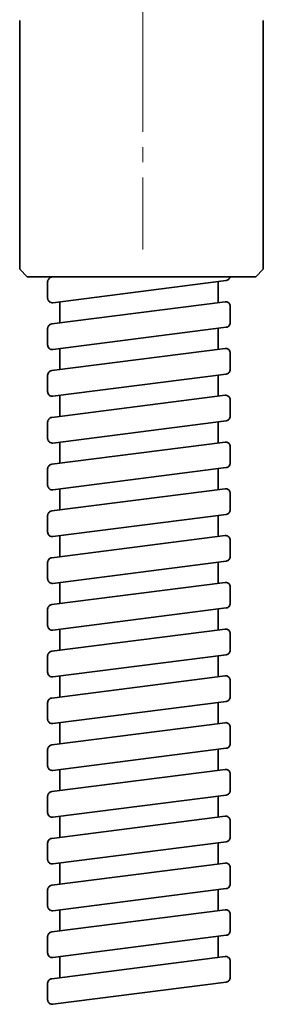
# Model space of a CAD drawing. Units: inches. Extents: x -950 to 2118, y -435 to 1210.
# Drawn here: x 1473 to 1531, y 70 to 303 of the extents above; entities that cross this region are included whole.
import ezdxf

# ---------------------------------------------------------------- set-up
doc = ezdxf.new("R2010")
doc.units = ezdxf.units.IN
doc.header["$MEASUREMENT"] = 0
doc.linetypes.add('AI-Linetype-5', pattern=[54, 43.200001, -3.6, 3.6, -3.6])
doc.layers.add('content', color=7, linetype='Continuous')

# ---------------------------------------------------------------- blocks, each defined once
blk = doc.blocks.new('block 496')
at = {"layer": 'content', "color": 250, "lineweight": 35, "true_color": 0x231f20}
blk.add_lwpolyline([(1528.74, 242.41), (1474.76, 242.41)], dxfattribs=at)
blk = doc.blocks.new('block 497')
at = {"layer": 'content', "color": 250, "lineweight": 35, "true_color": 0x231f20}
blk.add_lwpolyline([(1472.97, 244.22), (1472.97, 303.09)], dxfattribs=at)
blk = doc.blocks.new('block 498')
at = {"layer": 'content', "color": 250, "lineweight": 35, "true_color": 0x231f20}
blk.add_lwpolyline([(1474.76, 242.41), (1472.97, 244.22)], dxfattribs=at)
blk = doc.blocks.new('block 499')
at = {"layer": 'content', "color": 250, "lineweight": 35, "true_color": 0x231f20}
blk.add_lwpolyline([(1530.54, 244.22), (1530.54, 303.09)], dxfattribs=at)
blk = doc.blocks.new('block 500')
at = {"layer": 'content', "color": 250, "lineweight": 35, "true_color": 0x231f20}
blk.add_lwpolyline([(1528.74, 242.41), (1530.54, 244.22)], dxfattribs=at)
blk = doc.blocks.new('block 501')
at = {"layer": 'content', "color": 250, "lineweight": 35, "true_color": 0x231f20}
blk.add_lwpolyline([(1519.88, 191.99), (1519.88, 196.99)], dxfattribs=at)
blk = doc.blocks.new('block 502')
at = {"layer": 'content', "color": 250, "lineweight": 35, "true_color": 0x231f20}
for points in [[(1521.5, 203.27), (1480.52, 198.01)], [(1522.74, 202.18), (1522.74, 202.39), (1522.67, 202.58), (1522.56, 202.77), (1522.45, 202.93), (1522.27, 203.07), (1522.1, 203.18), (1521.93, 203.25), (1521.71, 203.27), (1521.5, 203.27)], [(1522.74, 198.32), (1522.74, 202.18)], [(1521.79, 197.23), (1522, 197.27), (1522.17, 197.34), (1522.31, 197.45), (1522.49, 197.58), (1522.59, 197.74), (1522.67, 197.94), (1522.74, 198.11), (1522.74, 198.32)], [(1480.52, 198.01), (1480.34, 197.97), (1480.17, 197.9), (1479.99, 197.8), (1479.85, 197.66), (1479.74, 197.5), (1479.63, 197.3), (1479.6, 197.13), (1479.57, 196.91)], [(1479.57, 196.91), (1479.57, 193.07)], [(1480.8, 191.97), (1521.79, 197.23)], [(1479.57, 193.07), (1479.6, 192.85), (1479.63, 192.66), (1479.74, 192.47), (1479.88, 192.31), (1480.02, 192.16), (1480.2, 192.06), (1480.41, 191.99), (1480.62, 191.97), (1480.8, 191.97)]]:
    blk.add_lwpolyline(points, dxfattribs=at)
blk = doc.blocks.new('block 503')
at = {"layer": 'content', "color": 250, "lineweight": 35, "true_color": 0x231f20}
for points in [[(1521.5, 125.77), (1480.52, 120.51)], [(1522.74, 124.68), (1522.74, 124.89), (1522.67, 125.08), (1522.56, 125.26), (1522.45, 125.43), (1522.27, 125.58), (1522.1, 125.68), (1521.93, 125.75), (1521.71, 125.77), (1521.5, 125.77)], [(1522.74, 120.81), (1522.74, 124.68)], [(1480.52, 120.51), (1480.34, 120.48), (1480.17, 120.41), (1479.99, 120.28), (1479.85, 120.16), (1479.74, 120), (1479.63, 119.8), (1479.6, 119.61), (1479.57, 119.42)], [(1479.57, 119.42), (1479.57, 115.56)], [(1480.8, 114.46), (1521.79, 119.71)], [(1521.79, 119.71), (1522, 119.75), (1522.17, 119.84), (1522.31, 119.94), (1522.49, 120.08), (1522.59, 120.25), (1522.67, 120.42), (1522.74, 120.61), (1522.74, 120.81)], [(1479.57, 115.56), (1479.6, 115.36), (1479.63, 115.16), (1479.74, 114.96), (1479.88, 114.81), (1480.02, 114.67), (1480.2, 114.56), (1480.41, 114.49), (1480.62, 114.46), (1480.8, 114.46)]]:
    blk.add_lwpolyline(points, dxfattribs=at)
blk = doc.blocks.new('block 504')
at = {"layer": 'content', "color": 250, "lineweight": 35, "true_color": 0x231f20}
blk.add_lwpolyline([(1519.88, 114.49), (1519.88, 119.47)], dxfattribs=at)
blk = doc.blocks.new('block 505')
at = {"layer": 'content', "color": 250, "lineweight": 35, "true_color": 0x231f20}
for points in [[(1521.5, 114.7), (1480.52, 109.44)], [(1522.74, 113.59), (1522.74, 113.81), (1522.67, 114.01), (1522.56, 114.19), (1522.45, 114.35), (1522.27, 114.49), (1522.1, 114.6), (1521.93, 114.67), (1521.71, 114.7), (1521.5, 114.7)], [(1522.74, 109.74), (1522.74, 113.59)], [(1521.79, 108.65), (1522, 108.69), (1522.17, 108.77), (1522.31, 108.88), (1522.49, 109.03), (1522.59, 109.18), (1522.67, 109.35), (1522.74, 109.55), (1522.74, 109.74)], [(1480.52, 109.44), (1480.34, 109.41), (1480.17, 109.32), (1479.99, 109.21), (1479.85, 109.07), (1479.74, 108.92), (1479.63, 108.74), (1479.6, 108.55), (1479.57, 108.35)], [(1479.57, 108.35), (1479.57, 104.48)], [(1480.8, 103.39), (1521.79, 108.65)], [(1479.57, 104.48), (1479.6, 104.29), (1479.63, 104.08), (1479.74, 103.9), (1479.88, 103.72), (1480.02, 103.61), (1480.2, 103.5), (1480.41, 103.42), (1480.62, 103.39), (1480.8, 103.39)]]:
    blk.add_lwpolyline(points, dxfattribs=at)
blk = doc.blocks.new('block 506')
at = {"layer": 'content', "color": 250, "lineweight": 35, "true_color": 0x231f20}
for points in [[(1521.5, 103.62), (1480.52, 98.38)], [(1522.74, 102.53), (1522.74, 102.74), (1522.67, 102.93), (1522.56, 103.13), (1522.45, 103.28), (1522.27, 103.42), (1522.1, 103.53), (1521.93, 103.61), (1521.71, 103.64), (1521.5, 103.62)], [(1522.74, 98.67), (1522.74, 102.53)], [(1480.52, 98.38), (1480.34, 98.32), (1480.17, 98.25), (1479.99, 98.15), (1479.85, 98.01), (1479.74, 97.85), (1479.63, 97.68), (1479.6, 97.48), (1479.57, 97.28)], [(1521.79, 97.57), (1522, 97.62), (1522.17, 97.69), (1522.31, 97.79), (1522.49, 97.94), (1522.59, 98.1), (1522.67, 98.27), (1522.74, 98.46), (1522.74, 98.67)], [(1479.57, 97.28), (1479.57, 93.42)], [(1480.8, 92.32), (1521.79, 97.57)], [(1479.57, 93.42), (1479.6, 93.21), (1479.63, 93.01), (1479.74, 92.82), (1479.88, 92.66), (1480.02, 92.52), (1480.2, 92.42), (1480.41, 92.34), (1480.62, 92.31), (1480.8, 92.32)]]:
    blk.add_lwpolyline(points, dxfattribs=at)
blk = doc.blocks.new('block 507')
at = {"layer": 'content', "color": 250, "lineweight": 35, "true_color": 0x231f20}
for points in [[(1521.5, 92.56), (1480.52, 87.29)], [(1522.74, 91.46), (1522.74, 91.67), (1522.67, 91.86), (1522.56, 92.04), (1522.45, 92.22), (1522.27, 92.36), (1522.1, 92.46), (1521.93, 92.53), (1521.71, 92.56), (1521.5, 92.56)], [(1522.74, 87.59), (1522.74, 91.46)], [(1480.52, 87.29), (1480.34, 87.26), (1480.17, 87.19), (1479.99, 87.06), (1479.85, 86.94), (1479.74, 86.78), (1479.63, 86.59), (1479.6, 86.41), (1479.57, 86.2)], [(1480.8, 81.26), (1521.79, 86.5)], [(1521.79, 86.5), (1522, 86.55), (1522.17, 86.63), (1522.31, 86.73), (1522.49, 86.87), (1522.59, 87.03), (1522.67, 87.21), (1522.74, 87.4), (1522.74, 87.59)], [(1479.57, 86.2), (1479.57, 82.35)], [(1479.57, 82.35), (1479.6, 82.14), (1479.63, 81.95), (1479.74, 81.75), (1479.88, 81.59), (1480.02, 81.45), (1480.2, 81.35), (1480.41, 81.28), (1480.62, 81.24), (1480.8, 81.26)]]:
    blk.add_lwpolyline(points, dxfattribs=at)
blk = doc.blocks.new('block 508')
at = {"layer": 'content', "color": 250, "lineweight": 35, "true_color": 0x231f20}
for points in [[(1521.5, 81.49), (1480.52, 76.23)], [(1522.74, 80.39), (1522.74, 80.59), (1522.67, 80.8), (1522.56, 80.98), (1522.45, 81.15), (1522.27, 81.28), (1522.1, 81.38), (1521.93, 81.45), (1521.71, 81.49), (1521.5, 81.49)], [(1522.74, 76.53), (1522.74, 80.39)], [(1480.52, 76.23), (1480.34, 76.19), (1480.17, 76.1), (1479.99, 76), (1479.85, 75.86), (1479.74, 75.7), (1479.63, 75.52), (1479.6, 75.33), (1479.57, 75.14)], [(1479.57, 75.14), (1479.57, 71.27)], [(1480.8, 70.17), (1521.79, 75.43)], [(1521.79, 75.43), (1522, 75.47), (1522.17, 75.56), (1522.31, 75.66), (1522.49, 75.81), (1522.59, 75.96), (1522.67, 76.13), (1522.74, 76.33), (1522.74, 76.53)], [(1479.57, 71.27), (1479.6, 71.08), (1479.63, 70.87), (1479.74, 70.68), (1479.88, 70.51), (1480.02, 70.39), (1480.2, 70.28), (1480.41, 70.21), (1480.62, 70.17), (1480.8, 70.17)]]:
    blk.add_lwpolyline(points, dxfattribs=at)
blk = doc.blocks.new('block 509')
at = {"layer": 'content', "color": 250, "lineweight": 35, "true_color": 0x231f20}
blk.add_lwpolyline([(1482.46, 76.47), (1482.46, 81.45)], dxfattribs=at)
blk = doc.blocks.new('block 510')
at = {"layer": 'content', "color": 250, "lineweight": 35, "true_color": 0x231f20}
blk.add_lwpolyline([(1482.46, 109.69), (1482.46, 114.67)], dxfattribs=at)
blk = doc.blocks.new('block 511')
at = {"layer": 'content', "color": 250, "lineweight": 35, "true_color": 0x231f20}
blk.add_lwpolyline([(1482.46, 98.63), (1482.46, 103.61)], dxfattribs=at)
blk = doc.blocks.new('block 512')
at = {"layer": 'content', "color": 250, "lineweight": 35, "true_color": 0x231f20}
blk.add_lwpolyline([(1482.46, 87.54), (1482.46, 92.53)], dxfattribs=at)
blk = doc.blocks.new('block 513')
at = {"layer": 'content', "color": 250, "lineweight": 35, "true_color": 0x231f20}
blk.add_lwpolyline([(1519.88, 103.42), (1519.88, 108.4)], dxfattribs=at)
blk = doc.blocks.new('block 514')
at = {"layer": 'content', "color": 250, "lineweight": 35, "true_color": 0x231f20}
blk.add_lwpolyline([(1519.88, 92.34), (1519.88, 97.34)], dxfattribs=at)
blk = doc.blocks.new('block 515')
at = {"layer": 'content', "color": 250, "lineweight": 35, "true_color": 0x231f20}
blk.add_lwpolyline([(1519.88, 81.28), (1519.88, 86.25)], dxfattribs=at)
blk = doc.blocks.new('block 516')
at = {"layer": 'content', "color": 250, "lineweight": 35, "true_color": 0x231f20}
for points in [[(1521.5, 136.83), (1480.52, 131.59)], [(1522.74, 135.74), (1522.74, 135.95), (1522.67, 136.14), (1522.56, 136.34), (1522.45, 136.51), (1522.27, 136.64), (1522.1, 136.75), (1521.93, 136.82), (1521.71, 136.85), (1521.5, 136.83)], [(1522.74, 131.89), (1522.74, 135.74)], [(1480.52, 131.59), (1480.34, 131.54), (1480.17, 131.46), (1479.99, 131.36), (1479.85, 131.22), (1479.74, 131.06), (1479.63, 130.89), (1479.6, 130.69), (1479.57, 130.5)], [(1480.8, 125.54), (1521.79, 130.78)], [(1521.79, 130.78), (1522, 130.83), (1522.17, 130.9), (1522.31, 131.01), (1522.49, 131.15), (1522.59, 131.31), (1522.67, 131.49), (1522.74, 131.68), (1522.74, 131.89)], [(1479.57, 130.5), (1479.57, 126.63)], [(1479.57, 126.63), (1479.6, 126.42), (1479.63, 126.23), (1479.74, 126.04), (1479.88, 125.87), (1480.02, 125.73), (1480.2, 125.63), (1480.41, 125.56), (1480.62, 125.53), (1480.8, 125.54)]]:
    blk.add_lwpolyline(points, dxfattribs=at)
blk = doc.blocks.new('block 517')
at = {"layer": 'content', "color": 250, "lineweight": 35, "true_color": 0x231f20}
for points in [[(1521.5, 170.05), (1480.52, 164.79)], [(1522.74, 168.96), (1522.74, 169.17), (1522.67, 169.36), (1522.56, 169.56), (1522.45, 169.71), (1522.27, 169.86), (1522.1, 169.97), (1521.93, 170.03), (1521.71, 170.05), (1521.5, 170.05)], [(1522.74, 165.11), (1522.74, 168.96)], [(1480.52, 164.79), (1480.34, 164.76), (1480.17, 164.69), (1479.99, 164.58), (1479.85, 164.44), (1479.74, 164.28), (1479.63, 164.09), (1479.6, 163.91), (1479.57, 163.7)], [(1479.57, 163.7), (1479.57, 159.85)], [(1480.8, 158.76), (1521.79, 164.02)], [(1521.79, 164.02), (1522, 164.05), (1522.17, 164.12), (1522.31, 164.23), (1522.49, 164.36), (1522.59, 164.53), (1522.67, 164.73), (1522.74, 164.9), (1522.74, 165.11)], [(1479.57, 159.85), (1479.6, 159.64), (1479.63, 159.44), (1479.74, 159.25), (1479.88, 159.09), (1480.02, 158.94), (1480.2, 158.84), (1480.41, 158.77), (1480.62, 158.76), (1480.8, 158.76)]]:
    blk.add_lwpolyline(points, dxfattribs=at)
blk = doc.blocks.new('block 518')
at = {"layer": 'content', "color": 250, "lineweight": 35, "true_color": 0x231f20}
for points in [[(1521.5, 181.13), (1480.52, 175.87)], [(1522.74, 180.04), (1522.74, 180.23), (1522.67, 180.43), (1522.56, 180.62), (1522.45, 180.78), (1522.27, 180.92), (1522.1, 181.03), (1521.93, 181.1), (1521.71, 181.13), (1521.5, 181.13)], [(1522.74, 176.18), (1522.74, 180.04)], [(1480.52, 175.87), (1480.34, 175.84), (1480.17, 175.76), (1479.99, 175.65), (1479.85, 175.52), (1479.74, 175.34), (1479.63, 175.17), (1479.6, 174.97), (1479.57, 174.78)], [(1480.8, 169.82), (1521.79, 175.07)], [(1521.79, 175.07), (1522, 175.12), (1522.17, 175.21), (1522.31, 175.31), (1522.49, 175.45), (1522.59, 175.59), (1522.67, 175.77), (1522.74, 175.98), (1522.74, 176.18)], [(1479.57, 174.78), (1479.57, 170.93)], [(1479.57, 170.93), (1479.6, 170.72), (1479.63, 170.51), (1479.74, 170.34), (1479.88, 170.16), (1480.02, 170.02), (1480.2, 169.91), (1480.41, 169.84), (1480.62, 169.81), (1480.8, 169.82)]]:
    blk.add_lwpolyline(points, dxfattribs=at)
blk = doc.blocks.new('block 519')
at = {"layer": 'content', "color": 250, "lineweight": 35, "true_color": 0x231f20}
for points in [[(1521.5, 158.99), (1480.52, 153.74)], [(1522.74, 157.89), (1522.74, 158.09), (1522.67, 158.3), (1522.56, 158.47), (1522.45, 158.65), (1522.27, 158.79), (1522.1, 158.9), (1521.93, 158.97), (1521.71, 159), (1521.5, 158.99)], [(1522.74, 154.02), (1522.74, 157.89)], [(1521.79, 152.93), (1522, 152.97), (1522.17, 153.06), (1522.31, 153.16), (1522.49, 153.3), (1522.59, 153.46), (1522.67, 153.64), (1522.74, 153.83), (1522.74, 154.02)], [(1480.52, 153.74), (1480.34, 153.69), (1480.17, 153.6), (1479.99, 153.49), (1479.85, 153.35), (1479.74, 153.21), (1479.63, 153.04), (1479.6, 152.83), (1479.57, 152.64)], [(1479.57, 152.64), (1479.57, 148.78)], [(1480.8, 147.67), (1521.79, 152.93)], [(1479.57, 148.78), (1479.6, 148.57), (1479.63, 148.38), (1479.74, 148.18), (1479.88, 148.03), (1480.02, 147.89), (1480.2, 147.78), (1480.41, 147.7), (1480.62, 147.67), (1480.8, 147.67)]]:
    blk.add_lwpolyline(points, dxfattribs=at)
blk = doc.blocks.new('block 520')
at = {"layer": 'content', "color": 250, "lineweight": 35, "true_color": 0x231f20}
for points in [[(1521.5, 147.92), (1480.52, 142.66)], [(1522.74, 146.81), (1522.74, 147.02), (1522.67, 147.23), (1522.56, 147.41), (1522.45, 147.56), (1522.27, 147.7), (1522.1, 147.81), (1521.93, 147.89), (1521.71, 147.92), (1521.5, 147.92)], [(1522.74, 142.96), (1522.74, 146.81)], [(1480.52, 142.66), (1480.34, 142.62), (1480.17, 142.54), (1479.99, 142.43), (1479.85, 142.29), (1479.74, 142.13), (1479.63, 141.96), (1479.6, 141.76), (1479.57, 141.57)], [(1521.79, 141.87), (1522, 141.9), (1522.17, 141.97), (1522.31, 142.1), (1522.49, 142.22), (1522.59, 142.39), (1522.67, 142.57), (1522.74, 142.76), (1522.74, 142.96)], [(1479.57, 141.57), (1479.57, 137.7)], [(1480.8, 136.61), (1521.79, 141.87)], [(1479.57, 137.7), (1479.6, 137.51), (1479.63, 137.3), (1479.74, 137.12), (1479.88, 136.94), (1480.02, 136.82), (1480.2, 136.71), (1480.41, 136.64), (1480.62, 136.61), (1480.8, 136.61)]]:
    blk.add_lwpolyline(points, dxfattribs=at)
blk = doc.blocks.new('block 521')
at = {"layer": 'content', "color": 250, "lineweight": 35, "true_color": 0x231f20}
for points in [[(1521.5, 192.21), (1480.52, 186.96)], [(1522.74, 191.09), (1522.74, 191.3), (1522.67, 191.52), (1522.56, 191.69), (1522.45, 191.87), (1522.27, 192.01), (1522.1, 192.11), (1521.93, 192.18), (1521.71, 192.22), (1521.5, 192.21)], [(1522.74, 187.24), (1522.74, 191.09)], [(1480.52, 186.96), (1480.34, 186.91), (1480.17, 186.82), (1479.99, 186.71), (1479.85, 186.57), (1479.74, 186.43), (1479.63, 186.25), (1479.6, 186.04), (1479.57, 185.85)], [(1521.79, 186.15), (1522, 186.18), (1522.17, 186.27), (1522.31, 186.37), (1522.49, 186.5), (1522.59, 186.68), (1522.67, 186.85), (1522.74, 187.05), (1522.74, 187.24)], [(1479.57, 185.85), (1479.57, 181.98)], [(1480.8, 180.89), (1521.79, 186.15)], [(1479.57, 181.98), (1479.6, 181.79), (1479.63, 181.59), (1479.74, 181.4), (1479.88, 181.24), (1480.02, 181.1), (1480.2, 181), (1480.41, 180.92), (1480.62, 180.89), (1480.8, 180.89)]]:
    blk.add_lwpolyline(points, dxfattribs=at)
blk = doc.blocks.new('block 522')
at = {"layer": 'content', "color": 250, "lineweight": 35, "true_color": 0x231f20}
blk.add_lwpolyline([(1482.46, 153.99), (1482.46, 158.97)], dxfattribs=at)
blk = doc.blocks.new('block 523')
at = {"layer": 'content', "color": 250, "lineweight": 35, "true_color": 0x231f20}
blk.add_lwpolyline([(1482.46, 131.84), (1482.46, 136.82)], dxfattribs=at)
blk = doc.blocks.new('block 524')
at = {"layer": 'content', "color": 250, "lineweight": 35, "true_color": 0x231f20}
blk.add_lwpolyline([(1482.46, 120.75), (1482.46, 125.75)], dxfattribs=at)
blk = doc.blocks.new('block 525')
at = {"layer": 'content', "color": 250, "lineweight": 35, "true_color": 0x231f20}
blk.add_lwpolyline([(1482.46, 142.91), (1482.46, 147.89)], dxfattribs=at)
blk = doc.blocks.new('block 526')
at = {"layer": 'content', "color": 250, "lineweight": 35, "true_color": 0x231f20}
blk.add_lwpolyline([(1519.88, 147.7), (1519.88, 152.69)], dxfattribs=at)
blk = doc.blocks.new('block 527')
at = {"layer": 'content', "color": 250, "lineweight": 35, "true_color": 0x231f20}
blk.add_lwpolyline([(1519.88, 136.62), (1519.88, 141.62)], dxfattribs=at)
blk = doc.blocks.new('block 528')
at = {"layer": 'content', "color": 250, "lineweight": 35, "true_color": 0x231f20}
blk.add_lwpolyline([(1519.88, 125.56), (1519.88, 130.53)], dxfattribs=at)
blk = doc.blocks.new('block 529')
at = {"layer": 'content', "color": 250, "lineweight": 35, "true_color": 0x231f20}
blk.add_lwpolyline([(1482.46, 176.13), (1482.46, 181.1)], dxfattribs=at)
blk = doc.blocks.new('block 530')
at = {"layer": 'content', "color": 250, "lineweight": 35, "true_color": 0x231f20}
blk.add_lwpolyline([(1482.46, 187.19), (1482.46, 192.18)], dxfattribs=at)
blk = doc.blocks.new('block 531')
at = {"layer": 'content', "color": 250, "lineweight": 35, "true_color": 0x231f20}
blk.add_lwpolyline([(1482.46, 165.04), (1482.46, 170.03)], dxfattribs=at)
blk = doc.blocks.new('block 532')
at = {"layer": 'content', "color": 250, "lineweight": 35, "true_color": 0x231f20}
blk.add_lwpolyline([(1519.88, 180.92), (1519.88, 185.9)], dxfattribs=at)
blk = doc.blocks.new('block 533')
at = {"layer": 'content', "color": 250, "lineweight": 35, "true_color": 0x231f20}
blk.add_lwpolyline([(1519.88, 158.77), (1519.88, 163.77)], dxfattribs=at)
blk = doc.blocks.new('block 534')
at = {"layer": 'content', "color": 250, "lineweight": 35, "true_color": 0x231f20}
blk.add_lwpolyline([(1519.88, 169.84), (1519.88, 174.82)], dxfattribs=at)
blk = doc.blocks.new('block 535')
at = {"layer": 'content', "color": 250, "lineweight": 35, "true_color": 0x231f20}
for points in [[(1481.29, 242.41), (1480.52, 242.31)], [(1521.79, 241.5), (1522, 241.55), (1522.17, 241.64), (1522.31, 241.75), (1522.49, 241.88), (1522.59, 242.02), (1522.67, 242.2), (1522.74, 242.41)], [(1480.52, 242.31), (1480.34, 242.27), (1480.17, 242.18), (1479.99, 242.08), (1479.85, 241.94), (1479.74, 241.78), (1479.63, 241.6), (1479.6, 241.41), (1479.57, 241.21)], [(1479.57, 241.21), (1479.57, 237.35)], [(1480.8, 236.25), (1521.79, 241.5)], [(1479.57, 237.35), (1479.6, 237.15), (1479.63, 236.94), (1479.74, 236.76), (1479.88, 236.59), (1480.02, 236.45), (1480.2, 236.34), (1480.41, 236.27), (1480.62, 236.24), (1480.8, 236.25)]]:
    blk.add_lwpolyline(points, dxfattribs=at)
blk = doc.blocks.new('block 536')
at = {"layer": 'content', "color": 250, "lineweight": 35, "true_color": 0x231f20}
for points in [[(1521.5, 225.42), (1480.52, 220.17)], [(1522.74, 224.31), (1522.74, 224.52), (1522.67, 224.73), (1522.56, 224.9), (1522.45, 225.08), (1522.27, 225.22), (1522.1, 225.33), (1521.93, 225.4), (1521.71, 225.43), (1521.5, 225.42)], [(1522.74, 220.46), (1522.74, 224.31)], [(1480.52, 220.17), (1480.34, 220.12), (1480.17, 220.03), (1479.99, 219.93), (1479.85, 219.79), (1479.74, 219.64), (1479.63, 219.45), (1479.6, 219.26), (1479.57, 219.06)], [(1480.8, 214.1), (1521.79, 219.37)], [(1521.79, 219.37), (1522, 219.4), (1522.17, 219.47), (1522.31, 219.59), (1522.49, 219.72), (1522.59, 219.89), (1522.67, 220.07), (1522.74, 220.26), (1522.74, 220.46)], [(1479.57, 219.06), (1479.57, 215.2)], [(1479.57, 215.2), (1479.6, 215.01), (1479.63, 214.81), (1479.74, 214.62), (1479.88, 214.46), (1480.02, 214.32), (1480.2, 214.21), (1480.41, 214.14), (1480.62, 214.1), (1480.8, 214.1)]]:
    blk.add_lwpolyline(points, dxfattribs=at)
blk = doc.blocks.new('block 537')
at = {"layer": 'content', "color": 250, "lineweight": 35, "true_color": 0x231f20}
for points in [[(1521.5, 214.35), (1480.52, 209.09)], [(1522.74, 213.26), (1522.74, 213.45), (1522.67, 213.64), (1522.56, 213.84), (1522.45, 214), (1522.27, 214.14), (1522.1, 214.24), (1521.93, 214.32), (1521.71, 214.35), (1521.5, 214.35)], [(1522.74, 209.39), (1522.74, 213.26)], [(1480.52, 209.09), (1480.34, 209.06), (1480.17, 208.97), (1479.99, 208.86), (1479.85, 208.72), (1479.74, 208.56), (1479.63, 208.39), (1479.6, 208.19), (1479.57, 208)], [(1479.57, 208), (1479.57, 204.13)], [(1480.8, 203.04), (1521.79, 208.28)], [(1521.79, 208.28), (1522, 208.34), (1522.17, 208.42), (1522.31, 208.53), (1522.49, 208.67), (1522.59, 208.81), (1522.67, 208.98), (1522.74, 209.2), (1522.74, 209.39)], [(1479.57, 204.13), (1479.6, 203.94), (1479.63, 203.73), (1479.74, 203.55), (1479.88, 203.37), (1480.02, 203.24), (1480.2, 203.13), (1480.41, 203.06), (1480.62, 203.02), (1480.8, 203.04)]]:
    blk.add_lwpolyline(points, dxfattribs=at)
blk = doc.blocks.new('block 538')
at = {"layer": 'content', "color": 250, "lineweight": 35, "true_color": 0x231f20}
for points in [[(1521.5, 236.48), (1480.52, 231.22)], [(1522.74, 235.39), (1522.74, 235.6), (1522.67, 235.8), (1522.56, 235.99), (1522.45, 236.15), (1522.27, 236.29), (1522.1, 236.4), (1521.93, 236.46), (1521.71, 236.48), (1521.5, 236.48)], [(1522.74, 231.54), (1522.74, 235.39)], [(1480.52, 231.22), (1480.34, 231.19), (1480.17, 231.12), (1479.99, 231.01), (1479.85, 230.87), (1479.74, 230.69), (1479.63, 230.52), (1479.6, 230.34), (1479.57, 230.13)], [(1521.79, 230.43), (1522, 230.48), (1522.17, 230.55), (1522.31, 230.66), (1522.49, 230.8), (1522.59, 230.96), (1522.67, 231.15), (1522.74, 231.33), (1522.74, 231.54)], [(1479.57, 230.13), (1479.57, 226.28)], [(1480.8, 225.19), (1521.79, 230.43)], [(1479.57, 226.28), (1479.6, 226.07), (1479.63, 225.88), (1479.74, 225.68), (1479.88, 225.52), (1480.02, 225.38), (1480.2, 225.28), (1480.41, 225.21), (1480.62, 225.19), (1480.8, 225.19)]]:
    blk.add_lwpolyline(points, dxfattribs=at)
blk = doc.blocks.new('block 539')
at = {"layer": 'content', "color": 250, "lineweight": 35, "true_color": 0x231f20}
blk.add_lwpolyline([(1482.46, 231.47), (1482.46, 236.46)], dxfattribs=at)
blk = doc.blocks.new('block 540')
at = {"layer": 'content', "color": 250, "lineweight": 35, "true_color": 0x231f20}
blk.add_lwpolyline([(1482.46, 220.41), (1482.46, 225.4)], dxfattribs=at)
blk = doc.blocks.new('block 541')
at = {"layer": 'content', "color": 250, "lineweight": 35, "true_color": 0x231f20}
blk.add_lwpolyline([(1482.46, 209.34), (1482.46, 214.32)], dxfattribs=at)
blk = doc.blocks.new('block 542')
at = {"layer": 'content', "color": 250, "lineweight": 35, "true_color": 0x231f20}
blk.add_lwpolyline([(1482.46, 198.25), (1482.46, 203.25)], dxfattribs=at)
blk = doc.blocks.new('block 543')
at = {"layer": 'content', "color": 250, "lineweight": 35, "true_color": 0x231f20}
blk.add_lwpolyline([(1519.88, 225.21), (1519.88, 230.2)], dxfattribs=at)
blk = doc.blocks.new('block 544')
at = {"layer": 'content', "color": 250, "lineweight": 35, "true_color": 0x231f20}
blk.add_lwpolyline([(1519.88, 214.14), (1519.88, 219.11)], dxfattribs=at)
blk = doc.blocks.new('block 545')
at = {"layer": 'content', "color": 250, "lineweight": 35, "true_color": 0x231f20}
blk.add_lwpolyline([(1519.88, 203.06), (1519.88, 208.03)], dxfattribs=at)
blk = doc.blocks.new('block 546')
at = {"layer": 'content', "color": 250, "lineweight": 35, "true_color": 0x231f20}
blk.add_lwpolyline([(1519.88, 236.27), (1519.88, 241.25)], dxfattribs=at)

msp = doc.modelspace()

# ---------------------------------------------------------------- linework, layer by layer
at = {"layer": 'content', "color": 7, "linetype": 'AI-Linetype-5', "lineweight": 18, "true_color": 0xffffff}
msp.add_lwpolyline([(1502.04, 859.89), (1502.04, 248.88)], dxfattribs=at)

# ---------------------------------------------------------------- block references
at = {"layer": 'content'}
for name in ['block 497', 'block 499', 'block 498', 'block 496', 'block 535', 'block 500', 'block 546', 'block 538', 'block 539', 'block 543', 'block 536', 'block 540', 'block 544', 'block 537', 'block 541', 'block 545', 'block 502', 'block 542', 'block 501', 'block 521', 'block 530', 'block 532', 'block 518', 'block 529', 'block 534', 'block 517', 'block 531', 'block 533', 'block 519', 'block 522', 'block 526', 'block 520', 'block 525', 'block 527', 'block 516', 'block 523', 'block 528', 'block 503', 'block 524', 'block 504', 'block 505', 'block 510', 'block 513', 'block 506', 'block 511', 'block 514', 'block 507', 'block 512', 'block 515', 'block 508', 'block 509']:
    msp.add_blockref(name, (0, 0), dxfattribs=at)

doc.saveas('drawing.dxf')
